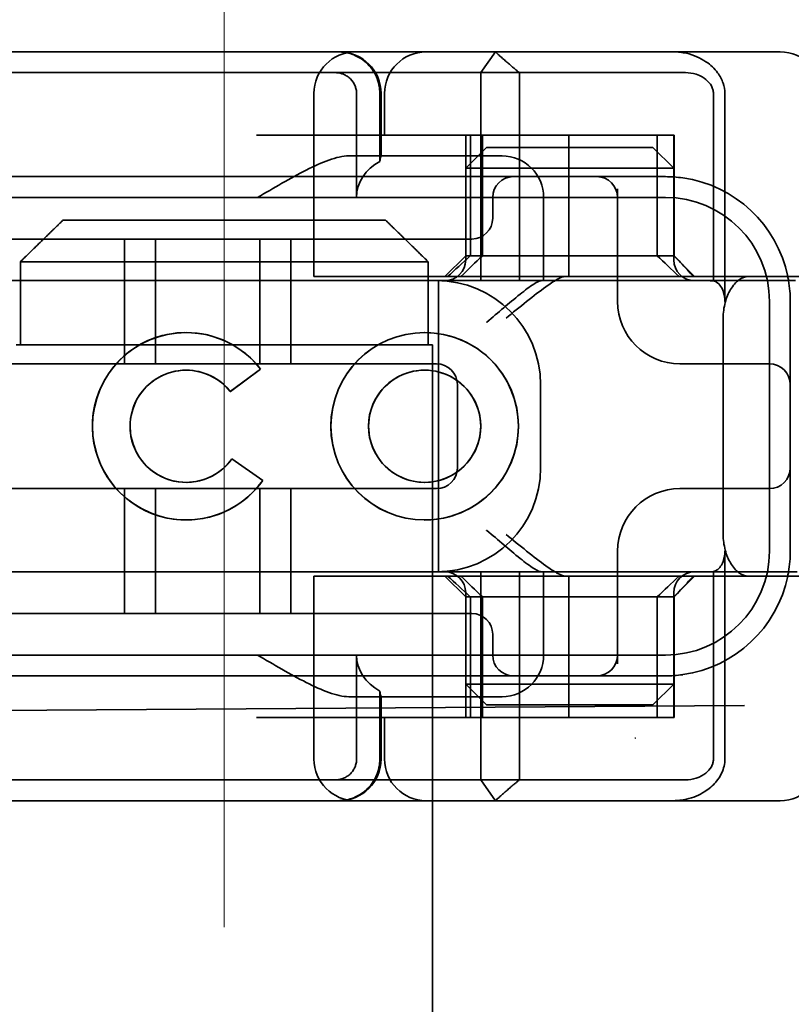
# Model space of a CAD drawing. Units: millimetres. Extents: x 10154 to 14329, y -13599 to -12862.
# Drawn here: x 10294 to 10312, y -12913 to -12889 of the extents above; entities that cross this region are included whole.
import ezdxf

# ---------------------------------------------------------------- set-up
doc = ezdxf.new("R2010")
doc.units = ezdxf.units.MM
doc.header["$LTSCALE"] = 4
doc.linetypes.add('CHAIN', pattern=[0.3543, 0.2362, -0.0295, 0.0591, -0.0295])
doc.linetypes.add('DASH_DOT', pattern=[0.182, 0.1181, -0.0295, 0.0049, -0.0295])
doc.layers.add('Osa (ISO)', color=1, linetype='DASH_DOT', lineweight=9, true_color=0xff0000)
doc.layers.add('Šrafy (ISO)', color=6, linetype='Continuous', lineweight=9, true_color=0xff00ff)
doc.layers.add('Viditelná (ISO)', color=7, linetype='Continuous', lineweight=35)

# ---------------------------------------------------------------- blocks, each defined once
blk = doc.blocks.new('A$C1D3B641F')
at = {"layer": 'Osa (ISO)', "linetype": 'CHAIN', "ltscale": 23.990969}
blk.add_line((20, 0), (20, 97), dxfattribs=at)
at = {"layer": 'Viditelná (ISO)'}
for p, q in [((28.002, 89.044), (9.777, 89.044)), ((26.168, 88.544), (26.516, 89.044)), ((28.002, 89.044), (28.646, 89.044)), ((28.646, 89.044), (32.621, 89.044)), ((32.621, 89.044), (33.362, 89.044)), ((14.565, 88.544), (15.525, 88.544)), ((19.899, 88.544), (15.525, 88.544)), ((19.899, 88.544), (20.101, 88.544)), ((22.666, 88.544), (20.101, 88.544)), ((22.666, 88.544), (26.168, 88.544)), ((27.092, 88.544), (26.168, 88.544)), ((26.168, 88.544), (26.168, 83.544)), ((27.092, 83.544), (27.092, 88.544)), ((27.092, 88.544), (29.924, 88.544)), ((29.924, 88.544), (30.78, 88.544)), ((30.78, 88.544), (31.082, 88.544)), ((22.154, 83.644), (22.154, 88.044)), ((23.179, 85.544), (23.179, 88.044)), ((23.738, 88.044), (23.738, 86.408)), ((23.768, 86.544), (23.768, 88.044)), ((23.851, 87.044), (23.851, 88.044)), ((31.755, 88.044), (31.755, 83.538)), ((32.03, 83.044), (32.03, 88.044)), ((26.772, 87.044), (20.773, 87.044)), ((25.801, 84.144), (25.801, 87.044)), ((25.913, 84.144), (25.913, 87.044)), ((26.205, 84.144), (26.205, 87.044)), ((26.772, 87.044), (28.277, 87.044)), ((28.277, 87.044), (30.801, 87.044)), ((28.277, 83.644), (28.277, 87.044)), ((30.405, 84.144), (30.405, 87.044)), ((30.807, 87.044), (30.801, 87.044)), ((30.801, 84.144), (30.801, 87.044)), ((30.807, 84.144), (30.807, 87.044)), ((26.301, 86.744), (25.801, 86.244)), ((26.301, 86.744), (27.333, 86.744)), ((29.269, 86.744), (27.333, 86.744)), ((29.269, 86.744), (30.301, 86.744)), ((30.301, 86.744), (30.801, 86.244)), ((26.301, 86.544), (22.992, 86.544)), ((26.301, 86.544), (26.674, 86.544)), ((27.091, 86.244), (25.801, 86.244)), ((25.801, 84.044), (25.801, 86.244)), ((27.333, 86.244), (27.091, 86.244)), ((27.333, 86.244), (29.269, 86.244)), ((29.511, 86.244), (29.269, 86.244)), ((30.801, 86.244), (29.511, 86.244)), ((30.801, 84.044), (30.801, 86.244)), ((24.95, 86.044), (14.252, 86.044)), ((26.95, 86.044), (24.95, 86.044)), ((28.812, 86.044), (26.95, 86.044)), ((28.95, 86.044), (28.812, 86.044)), ((30.601, 86.044), (28.95, 86.044)), ((29.45, 83.044), (29.45, 85.753)), ((30.601, 85.544), (8.601, 85.544)), ((26.45, 85.544), (26.45, 85.044)), ((27.674, 83.544), (27.674, 85.544)), ((16.127, 85), (23.873, 85)), ((24.95, 84.544), (14.252, 84.544)), ((17.601, 81.544), (17.601, 84.544)), ((18.351, 81.544), (18.351, 84.544)), ((20.851, 81.544), (20.851, 84.544)), ((21.601, 81.544), (21.601, 84.544)), ((24.95, 84.544), (25.95, 84.544)), ((25.801, 84.144), (25.301, 83.644)), ((30.801, 84.144), (25.801, 84.144)), ((30.801, 84.144), (30.807, 84.144)), ((30.801, 84.144), (31.301, 83.644)), ((15.101, 84), (15.101, 82)), ((24.899, 84), (15.101, 84)), ((24.899, 82), (24.899, 84)), ((23.461, 83.644), (22.154, 83.644)), ((23.461, 83.644), (27.841, 83.644)), ((27.841, 83.644), (28.19, 83.644)), ((28.19, 83.644), (32.591, 83.644)), ((33.568, 83.644), (32.591, 83.644)), ((34.362, 83.644), (33.568, 83.644)), ((14.101, 83.544), (20.101, 83.544)), ((24.303, 83.544), (20.101, 83.544)), ((24.303, 83.544), (25.01, 83.544)), ((25.01, 83.544), (27.272, 83.544)), ((25.151, 76.544), (25.151, 83.544)), ((27.272, 83.544), (27.622, 83.544)), ((28.937, 83.544), (27.622, 83.544)), ((33.101, 77.044), (33.101, 83.044)), ((33.601, 82.207), (33.601, 83.044)), ((31.989, 82.644), (31.989, 77.444)), ((19.084, 82.297), (19.086, 82.297)), ((24.814, 82.297), (24.816, 82.297)), ((33.601, 77.88), (33.601, 82.207)), ((15, 82), (15.101, 82)), ((15.101, 82), (24.899, 82)), ((24.899, 82), (25, 82)), ((25, 67), (25, 82)), ((25.101, 81.544), (14.101, 81.544)), ((20.869, 81.419), (20.145, 80.876)), ((20.871, 81.419), (20.146, 80.876)), ((20.869, 81.419), (20.871, 81.419)), ((31.023, 81.544), (30.95, 81.544)), ((33.101, 81.544), (31.023, 81.544)), ((19.084, 81.392), (19.086, 81.392)), ((24.814, 81.392), (24.816, 81.392)), ((25.601, 79.044), (25.601, 81.044)), ((27.601, 81.044), (27.601, 79.044)), ((20.145, 80.876), (20.146, 80.876)), ((20.181, 79.259), (20.182, 79.259)), ((20.181, 79.259), (20.925, 78.744)), ((20.182, 79.259), (20.926, 78.744)), ((19.084, 78.695), (19.086, 78.695)), ((20.925, 78.744), (20.926, 78.744)), ((24.814, 78.695), (24.816, 78.695)), ((14.101, 78.544), (25.101, 78.544)), ((17.601, 75.544), (17.601, 78.544)), ((18.351, 75.544), (18.351, 78.544)), ((20.851, 75.544), (20.851, 78.544)), ((21.601, 75.544), (21.601, 78.544)), ((30.95, 78.544), (31.023, 78.544)), ((31.023, 78.544), (33.101, 78.544)), ((33.601, 77.044), (33.601, 77.88)), ((19.084, 77.79), (19.086, 77.79)), ((24.814, 77.79), (24.816, 77.79)), ((29.45, 74.334), (29.45, 77.044)), ((32.03, 72.044), (32.03, 77.044)), ((20.101, 76.544), (14.101, 76.544)), ((24.303, 76.544), (20.101, 76.544)), ((25.01, 76.544), (24.303, 76.544)), ((27.272, 76.544), (25.01, 76.544)), ((26.168, 76.544), (26.168, 71.544)), ((27.092, 71.544), (27.092, 76.544)), ((27.622, 76.544), (27.272, 76.544)), ((27.622, 76.544), (28.937, 76.544)), ((27.674, 74.544), (27.674, 76.544)), ((31.755, 76.55), (31.755, 72.044)), ((23.461, 76.444), (22.154, 76.444)), ((22.154, 72.044), (22.154, 76.444)), ((23.461, 76.444), (27.841, 76.444)), ((25.801, 75.944), (25.301, 76.444)), ((27.841, 76.444), (28.19, 76.444)), ((32.591, 76.444), (28.19, 76.444)), ((28.277, 73.044), (28.277, 76.444)), ((30.801, 75.944), (31.301, 76.444)), ((33.568, 76.444), (32.591, 76.444)), ((34.362, 76.444), (33.568, 76.444)), ((25.801, 73.844), (25.801, 76.044)), ((30.801, 73.844), (30.801, 76.044)), ((25.801, 75.944), (30.801, 75.944)), ((25.801, 73.044), (25.801, 75.944)), ((25.913, 73.044), (25.913, 75.944)), ((26.205, 75.944), (26.205, 73.044)), ((30.405, 75.944), (30.405, 73.044)), ((30.807, 75.944), (30.801, 75.944)), ((30.801, 73.044), (30.801, 75.944)), ((30.807, 73.044), (30.807, 75.944)), ((14.252, 75.544), (24.95, 75.544)), ((25.95, 75.544), (24.95, 75.544)), ((26.45, 75.044), (26.45, 74.544)), ((8.601, 74.544), (30.601, 74.544)), ((23.179, 72.044), (23.179, 74.544)), ((14.252, 74.044), (24.95, 74.044)), ((24.95, 74.044), (26.95, 74.044)), ((25.801, 73.844), (27.091, 73.844)), ((26.301, 73.344), (25.801, 73.844)), ((26.95, 74.044), (28.812, 74.044)), ((27.091, 73.844), (27.333, 73.844)), ((29.269, 73.844), (27.333, 73.844)), ((28.812, 74.044), (28.95, 74.044)), ((28.95, 74.044), (30.601, 74.044)), ((29.269, 73.844), (29.511, 73.844)), ((29.511, 73.844), (30.801, 73.844)), ((30.301, 73.344), (30.801, 73.844)), ((23.738, 73.68), (23.738, 72.044)), ((22.992, 73.544), (26.301, 73.544)), ((23.768, 72.044), (23.768, 73.544)), ((26.674, 73.544), (26.301, 73.544)), ((7.5, 73.162), (32.5, 73.328)), ((27.333, 73.344), (26.301, 73.344)), ((27.333, 73.344), (29.269, 73.344)), ((30.301, 73.344), (29.269, 73.344)), ((26.772, 73.044), (20.773, 73.044)), ((23.851, 72.044), (23.851, 73.044)), ((26.772, 73.044), (28.277, 73.044)), ((28.277, 73.044), (30.801, 73.044)), ((30.807, 73.044), (30.801, 73.044)), ((15.525, 71.544), (14.676, 71.544)), ((15.525, 71.544), (19.899, 71.544)), ((20.101, 71.544), (19.899, 71.544)), ((20.101, 71.544), (22.666, 71.544)), ((26.168, 71.544), (22.666, 71.544)), ((26.168, 71.544), (27.092, 71.544)), ((26.516, 71.044), (26.168, 71.544)), ((29.924, 71.544), (27.092, 71.544)), ((30.78, 71.544), (29.924, 71.544)), ((31.082, 71.544), (30.78, 71.544)), ((9.777, 71.044), (28.002, 71.044)), ((28.646, 71.044), (28.002, 71.044)), ((32.621, 71.044), (28.646, 71.044)), ((33.362, 71.044), (32.621, 71.044)), ((25, 52), (25, 67))]:
    blk.add_line(p, q, dxfattribs=at)
for centre, radius, start, end in [((23.154, 88.044), 1, 90, 180), ((22.768, 88.044), 1, 0, 90), ((24.851, 88.044), 1, 90, 180), ((33.362, 88.044), 1, 0, 90), ((26.674, 85.544), 1, 0, 90), ((26.95, 85.544), 0.5, 90, 180), ((28.95, 85.544), 0.5, 0, 90), ((30.601, 83.044), 3, 11.537, 81.9815), ((30.601, 83.044), 2.5, 0, 90), ((25.95, 85.044), 0.5, 270, 0), ((25.301, 84.044), 0.5, 270, 0), ((31.301, 84.044), 0.5, 180, 270), ((30.601, 83.044), 3, 9.5941, 11.537), ((25.101, 81.044), 2.5, 0, 90), ((30.601, 83.044), 3, 0, 9.5941), ((30.95, 83.044), 1.5, 180, 270), ((25.101, 81.044), 0.5, 0, 90), ((33.101, 81.044), 0.5, 0, 90), ((25.101, 79.044), 2.5, 270, 0), ((25.101, 79.044), 0.5, 270, 0), ((33.101, 79.044), 0.5, 270, 0), ((30.95, 77.044), 1.5, 90, 180), ((30.601, 77.044), 2.5, 270, 0), ((30.601, 77.044), 3, 350.4059, 0), ((25.301, 76.044), 0.5, 0, 90), ((31.301, 76.044), 0.5, 90, 180), ((30.601, 77.044), 3, 348.463, 350.4059), ((30.601, 77.044), 3, 278.0185, 348.463), ((25.95, 75.044), 0.5, 0, 90), ((26.95, 74.544), 0.5, 180, 270), ((26.674, 74.544), 1, 270, 0), ((28.95, 74.544), 0.5, 270, 0), ((23.154, 72.044), 1, 180, 270), ((22.768, 72.044), 1, 270, 0), ((24.851, 72.044), 1, 180, 270), ((33.362, 72.044), 1, 270, 0)]:
    blk.add_arc(centre, radius, start, end, dxfattribs=at)
for centre, major_axis, ratio, start_param, end_param in [((22.68, 88.467), (0.202, -0.006), 0.380138, 1.478588, 1.652364), ((24.305, 85.544), (-1.126, 0), 0.887873, 5.240052, 6.283185), ((28.324, 87.073), (5.041, 5.041), 0.060604, 4.026335, 4.154036), ((-182.491, -126.082), (211.069, 212.419), 0.003132, 0.146979, 0.162559), ((236.243, -124.698), (208.255, -210.998), 0.0047, 2.978027, 2.993775), ((30.727, 84.139), (-0.498, 0.498), 0.085285, 4.30035, 4.636107), ((26.673, 86.869), (8.967, -8.967), 0.085285, 1.119175, 1.158758), ((19.084, 80.044), (0, -2.253), 0.999996, 2.227378, 7.239049), ((19.086, 80.044), (-0.001, -2.253), 0.999996, 3.142222, 6.283185), ((19.086, 80.044), (-0.001, 2.253), 0.999996, 5.368656, 6.283185), ((24.816, 80.044), (-0.001, -2.253), 0.999996, 3.142222, 6.283185), ((24.816, 80.044), (-0.001, 2.253), 0.999996, 3.140963, 6.283185), ((19.084, 80.044), (0, 1.348), 0.999996, 5.378097, 10.374445), ((19.086, 80.044), (0, 1.348), 0.999996, 0, 3.141593), ((19.086, 80.044), (0, 1.348), 0.999996, 5.378729, 6.283185), ((24.816, 80.044), (0, 1.348), 0.999996, 0, 3.141593), ((24.816, 80.044), (0, -1.348), 0.999996, 0, 3.141593), ((19.086, 80.044), (0, 1.348), 0.999996, 5.378098, 5.378729), ((19.086, 80.044), (0, -1.348), 0.999996, 0, 0.949068), ((19.086, 80.044), (0, 1.348), 0.999996, 4.09066, 4.09126), ((19.086, 80.044), (0, -2.253), 0.999996, 6.28287, 7.239049), ((28.324, 73.014), (5.041, -5.041), 0.060604, 2.129149, 2.256851), ((-182.491, 286.169), (211.069, -212.419), 0.003132, 6.120626, 6.136206), ((236.243, 284.785), (208.255, 210.998), 0.0047, 3.28941, 3.305158), ((26.673, 73.218), (8.967, 8.967), 0.085285, 5.124428, 5.16401), ((30.727, 75.948), (-0.498, -0.498), 0.085285, 1.647078, 1.982835), ((24.305, 74.544), (-1.126, 0), 0.887873, 0, 1.043134), ((22.68, 71.621), (0.202, 0.006), 0.380138, 4.630821, 4.804598)]:
    blk.add_ellipse(centre, major_axis=major_axis, ratio=ratio, start_param=start_param, end_param=end_param, dxfattribs=at)
for major_axis in [(0, 2.253), (0, 1.348)]:
    blk.add_ellipse((24.814, 80.044), major_axis=major_axis, ratio=0.999996, dxfattribs=at)
for points, knots in [([(22.734, 89.044), (22.844, 89.044), (22.965, 89.023), (23.125, 88.967), (23.253, 88.909), (23.367, 88.823), (23.51, 88.692), (23.602, 88.566), (23.68, 88.386), (23.725, 88.251), (23.738, 88.109), (23.738, 88.044)], [-0.7393749, -0.7393749, -0.7393749, -0.7393749, -0.7082852, -0.7082852, -0.6895882, -0.6708911, -0.6708911, -0.6337981, -0.6337981, -0.6153592, -0.5969202, -0.5969202, -0.5969202, -0.5969202]), ([(31.106, 89.009), (31.055, 89.02), (31.003, 89.029), (30.899, 89.041), (30.847, 89.044), (30.795, 89.044)], [0, 0, 0, 0, 0.01580579, 0.01580579, 0.03141254, 0.03141254, 0.03141254, 0.03141254]), ([(32.03, 88.044), (32.03, 88.127), (32.016, 88.21), (31.958, 88.378), (31.914, 88.462), (31.782, 88.639), (31.688, 88.729), (31.442, 88.897), (31.282, 88.969), (31.106, 89.009)], [-0.8555533, -0.8555533, -0.8555533, -0.8555533, -0.8181162, -0.8181162, -0.7807063, -0.7807063, -0.7363735, -0.7363735, -0.6838104, -0.6838104, -0.6838104, -0.6838104]), ([(23.179, 88.044), (23.179, 88.074), (23.173, 88.14), (23.153, 88.204), (23.118, 88.289), (23.077, 88.35), (23.01, 88.416), (22.957, 88.46), (22.895, 88.492), (22.817, 88.524), (22.757, 88.539), (22.701, 88.542)], [0.5969202, 0.5969202, 0.5969202, 0.5969202, 0.6153592, 0.6337981, 0.6337981, 0.6708911, 0.6708911, 0.6895882, 0.7082852, 0.7082852, 0.7393749, 0.7393749, 0.7393749, 0.7393749]), ([(31.082, 88.544), (31.168, 88.544), (31.255, 88.53), (31.453, 88.468), (31.528, 88.415), (31.636, 88.33), (31.679, 88.275), (31.721, 88.198), (31.734, 88.167), (31.751, 88.105), (31.755, 88.075), (31.755, 88.044)], [-0.05236989, -0.05236989, -0.05236989, -0.05236989, -0.04540085, -0.04540085, -0.03555338, -0.03555338, -0.01925093, -0.01925093, -0.00929873, -0.00929873, 0, 0, 0, 0]), ([(20.801, 85.544), (21.183, 85.768), (21.591, 86.009), (22.162, 86.297), (22.344, 86.381), (22.687, 86.504), (22.847, 86.544), (22.992, 86.544)], [0, 0, 0, 0, 0.1328833, 0.1328833, 0.1993249, 0.1993249, 0.2657665, 0.2657665, 0.2657665, 0.2657665]), ([(23.766, 86.544), (23.763, 86.544), (23.757, 86.518), (23.745, 86.45), (23.742, 86.43), (23.738, 86.408)], [0.15077366, 0.15077366, 0.15077366, 0.15077366, 0.18853957, 0.18853957, 0.20125926, 0.20125926, 0.20125926, 0.20125926]), ([(26.772, 82.644), (26.929, 82.772), (27.1, 82.911), (27.43, 83.174), (27.589, 83.298), (27.819, 83.463), (27.914, 83.527), (28.076, 83.617), (28.143, 83.644), (28.19, 83.644)], [0, 0, 0, 0, 0.060785, 0.060785, 0.1215699, 0.1215699, 0.1627375, 0.1627375, 0.2039052, 0.2039052, 0.2039052, 0.2039052]), ([(32.591, 83.644), (32.52, 83.644), (32.442, 83.617), (32.293, 83.509), (32.222, 83.427), (32.115, 83.245), (32.069, 83.139), (32.006, 82.9), (31.989, 82.769), (31.989, 82.644)], [-0.1631442, -0.1631442, -0.1631442, -0.1631442, -0.1191476, -0.1191476, -0.0751511, -0.0751511, -0.0375755, -0.0375755, 0, 0, 0, 0]), ([(26.301, 82.544), (26.303, 82.545), (26.304, 82.546), (26.445, 82.659), (26.583, 82.778), (26.835, 82.994), (26.97, 83.109), (27.227, 83.312), (27.342, 83.4), (27.477, 83.487), (27.515, 83.509), (27.578, 83.536), (27.603, 83.544), (27.622, 83.544)], [-0.0005863, -0.0005863, -0.0005863, -0.0005863, 0, 0, 0.053625, 0.053625, 0.101953, 0.101953, 0.1445376, 0.1445376, 0.1637975, 0.1637975, 0.1812278, 0.1812278, 0.1812278, 0.1812278]), ([(32.342, 83.544), (32.011, 83.544), (31.027, 83.544), (29.666, 83.544), (28.937, 83.544)], [-0.6712354, -0.6712354, -0.6712354, -0.6712354, -0.4822533, -0.2635929, -0.2635929, -0.2635929, -0.2635929]), ([(31.665, 83.544), (31.68, 83.544), (31.695, 83.543), (31.725, 83.541), (31.74, 83.54), (31.755, 83.538)], [-0.009085874, -0.009085874, -0.009085874, -0.009085874, -0.004544015, -0.004544015, -0.000001823, -0.000001823, -0.000001823, -0.000001823]), ([(31.755, 83.538), (31.787, 83.53), (31.822, 83.515), (31.89, 83.459), (31.921, 83.422), (31.98, 83.321), (31.998, 83.264), (32.015, 83.193), (32.021, 83.162), (32.028, 83.103), (32.03, 83.073), (32.03, 83.044)], [0.00000206, 0.00000206, 0.00000206, 0.00000206, 0.01680901, 0.01680901, 0.03228217, 0.03228217, 0.05244442, 0.05244442, 0.06622561, 0.06622561, 0.07915167, 0.07915167, 0.07915167, 0.07915167]), ([(33.73, 83.544), (33.695, 83.544), (33.653, 83.544), (33.608, 83.544), (33.466, 83.544), (33.287, 83.544), (33.144, 83.544), (33.001, 83.544), (32.894, 83.544), (32.765, 83.544)], [-1.084315, -1.084315, -1.084315, -1.084315, -1.0415435, -1.0415435, -1.0415435, -0.907672, -0.907672, -0.907672, -0.7738005, -0.7738005, -0.7738005, -0.7738005]), ([(27.622, 76.544), (27.603, 76.544), (27.578, 76.551), (27.516, 76.578), (27.479, 76.599), (27.344, 76.685), (27.23, 76.772), (26.974, 76.974), (26.838, 77.09), (26.585, 77.308), (26.446, 77.427), (26.304, 77.541), (26.303, 77.542), (26.301, 77.544)], [0, 0, 0, 0, 0.0214257, 0.0214257, 0.045088, 0.045088, 0.0974451, 0.0974451, 0.1575432, 0.1575432, 0.2239659, 0.2239659, 0.2246875, 0.2246875, 0.2246875, 0.2246875]), ([(28.19, 76.444), (28.143, 76.444), (28.076, 76.47), (27.914, 76.561), (27.819, 76.624), (27.589, 76.79), (27.43, 76.913), (27.1, 77.176), (26.929, 77.315), (26.772, 77.444)], [0.509116, 0.509116, 0.509116, 0.509116, 0.5502836, 0.5502836, 0.5914512, 0.5914512, 0.6522362, 0.6522362, 0.7130211, 0.7130211, 0.7130211, 0.7130211]), ([(31.989, 77.444), (31.989, 77.318), (32.006, 77.187), (32.069, 76.949), (32.115, 76.842), (32.222, 76.66), (32.293, 76.578), (32.442, 76.47), (32.52, 76.444), (32.591, 76.444)], [-0.6457289, -0.6457289, -0.6457289, -0.6457289, -0.6081534, -0.6081534, -0.5705778, -0.5705778, -0.5265813, -0.5265813, -0.4825847, -0.4825847, -0.4825847, -0.4825847]), ([(32.03, 77.044), (32.03, 77.014), (32.028, 76.984), (32.021, 76.925), (32.015, 76.894), (31.998, 76.823), (31.98, 76.766), (31.921, 76.665), (31.89, 76.628), (31.822, 76.573), (31.787, 76.557), (31.755, 76.55)], [0, 0, 0, 0, 0.0088439, 0.0088439, 0.01827284, 0.01827284, 0.03206073, 0.03206073, 0.04264072, 0.04264072, 0.05413331, 0.05413331, 0.05413331, 0.05413331]), ([(28.937, 76.544), (29.666, 76.544), (31.027, 76.544), (32.011, 76.544), (32.342, 76.544)], [-1.8008298, -1.8008298, -1.8008298, -1.8008298, -1.5821694, -1.3931873, -1.3931873, -1.3931873, -1.3931873]), ([(31.755, 76.55), (31.74, 76.548), (31.725, 76.546), (31.695, 76.544), (31.68, 76.544), (31.665, 76.544)], [-0.009083304, -0.009083304, -0.009083304, -0.009083304, -0.004542032, -0.004542032, -0.000000011, -0.000000011, -0.000000011, -0.000000011]), ([(32.765, 76.544), (32.829, 76.544), (32.888, 76.544), (32.948, 76.544), (33.009, 76.544), (33.071, 76.544), (33.143, 76.544), (33.286, 76.544), (33.468, 76.544), (33.607, 76.544), (33.67, 76.544), (33.724, 76.544), (33.766, 76.544)], [-1.2906222, -1.2906222, -1.2906222, -1.2906222, -1.2236865, -1.2236865, -1.2236865, -1.1567507, -1.1567507, -1.1567507, -1.0228792, -1.0228792, -1.0228792, -0.962406, -0.962406, -0.962406, -0.962406]), ([(22.992, 73.544), (22.847, 73.544), (22.687, 73.584), (22.344, 73.706), (22.162, 73.79), (21.591, 74.078), (21.183, 74.319), (20.801, 74.544)], [0.5943391, 0.5943391, 0.5943391, 0.5943391, 0.6607808, 0.6607808, 0.7272224, 0.7272224, 0.8601057, 0.8601057, 0.8601057, 0.8601057]), ([(23.738, 73.68), (23.742, 73.657), (23.745, 73.637), (23.757, 73.569), (23.763, 73.544), (23.766, 73.544)], [0.10047915, 0.10047915, 0.10047915, 0.10047915, 0.11319884, 0.11319884, 0.15096476, 0.15096476, 0.15096476, 0.15096476]), ([(22.701, 71.545), (22.757, 71.548), (22.817, 71.563), (22.895, 71.595), (22.957, 71.627), (23.01, 71.671), (23.054, 71.715), (23.098, 71.767), (23.13, 71.827), (23.153, 71.883), (23.173, 71.947), (23.179, 72.013), (23.179, 72.044)], [0.4544656, 0.4544656, 0.4544656, 0.4544656, 0.4855553, 0.4855553, 0.5042523, 0.5229494, 0.5229494, 0.5414959, 0.5600424, 0.5600424, 0.5784813, 0.5969202, 0.5969202, 0.5969202, 0.5969202]), ([(23.738, 72.044), (23.738, 71.978), (23.725, 71.836), (23.68, 71.701), (23.627, 71.582), (23.557, 71.457), (23.462, 71.352), (23.367, 71.264), (23.253, 71.178), (23.125, 71.12), (22.965, 71.064), (22.844, 71.044), (22.734, 71.044)], [-0.5969202, -0.5969202, -0.5969202, -0.5969202, -0.5784813, -0.5600424, -0.5600424, -0.5414959, -0.5229494, -0.5229494, -0.5042523, -0.4855553, -0.4855553, -0.4544656, -0.4544656, -0.4544656, -0.4544656]), ([(31.755, 72.044), (31.755, 72.013), (31.751, 71.982), (31.735, 71.921), (31.722, 71.89), (31.67, 71.797), (31.62, 71.744), (31.513, 71.66), (31.437, 71.615), (31.258, 71.557), (31.169, 71.544), (31.082, 71.544)], [-0.1089232, -0.1089232, -0.1089232, -0.1089232, -0.0972671, -0.0972671, -0.0847678, -0.0847678, -0.0568077, -0.0568077, -0.0263054, -0.0263054, 0, 0, 0, 0]), ([(31.106, 71.079), (31.268, 71.115), (31.417, 71.179), (31.544, 71.261), (31.649, 71.327), (31.738, 71.406), (31.81, 71.49), (31.869, 71.559), (31.916, 71.631), (31.951, 71.705), (32.005, 71.818), (32.03, 71.931), (32.03, 72.044)], [-0.6837926, -0.6837926, -0.6837926, -0.6837926, -0.6352631, -0.6352631, -0.6352631, -0.5953746, -0.5953746, -0.5953746, -0.5627149, -0.5627149, -0.5627149, -0.5121518, -0.5121518, -0.5121518, -0.5121518]), ([(30.795, 71.044), (30.847, 71.044), (30.899, 71.047), (31.003, 71.058), (31.055, 71.067), (31.106, 71.079)], [0, 0, 0, 0, 0.01560736, 0.01560736, 0.03141376, 0.03141376, 0.03141376, 0.03141376])]:
    blk.add_open_spline(points, degree=3, knots=knots, dxfattribs=at)
for points, weights in [([(27.092, 88.544), (26.826, 88.757), (26.516, 89.044)], [1.07412469888, 1.04115517447, 1]), ([(16.127, 85), (15.671, 84.558), (15.101, 84)], [1, 1.01641431551, 1.01967201941]), ([(24.899, 84), (24.329, 84.558), (23.873, 85)], [1.01967201941, 1.01641431551, 1]), ([(26.516, 71.044), (26.826, 71.33), (27.092, 71.544)], [1, 1.04115517447, 1.07412469888])]:
    blk.add_rational_spline(points, weights, degree=2, dxfattribs=at)
for points in [[(31.019, 86.014), (30.88, 86.034), (30.74, 86.044), (30.601, 86.044)], [(32.765, 83.544), (32.665, 83.544), (32.522, 83.544), (32.342, 83.544)], [(32.342, 76.544), (32.522, 76.544), (32.665, 76.544), (32.765, 76.544)], [(30.601, 74.044), (30.74, 74.044), (30.88, 74.053), (31.019, 74.073)], [(29.881, 72.544), (29.878, 72.547), (29.875, 72.551), (29.872, 72.555)]]:
    blk.add_open_spline(points, degree=3, dxfattribs=at)

msp = doc.modelspace()

# ---------------------------------------------------------------- block references
at = {"layer": 'Šrafy (ISO)'}
msp.add_blockref('A$C1D3B641F', (10278.775, -12979.089), dxfattribs=at)

doc.saveas('drawing.dxf')
